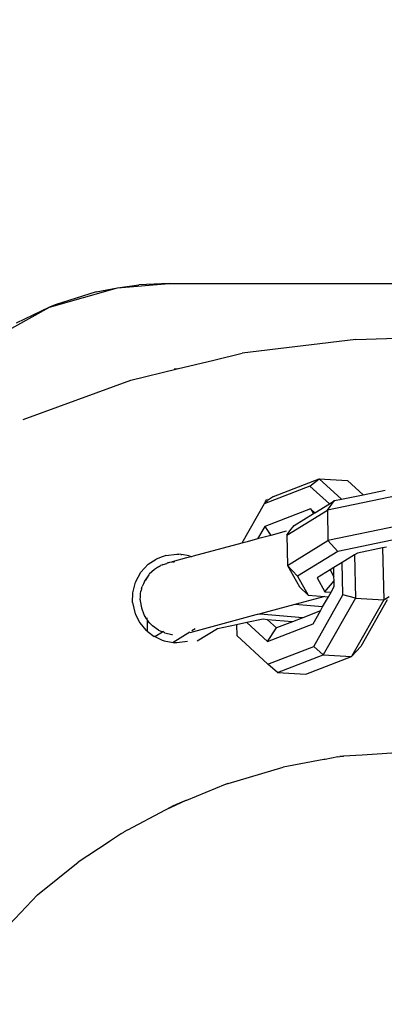
# Model space of a CAD drawing. Units: millimetres. Extents: x -365 to 1049, y 130 to 545.
# Drawn here: x 444 to 448, y 269 to 278 of the extents above; entities that cross this region are included whole.
import ezdxf

# ---------------------------------------------------------------- set-up
doc = ezdxf.new("R2010")
doc.units = ezdxf.units.MM
doc.header["$PDSIZE"] = -1
doc.layers.add('VP-DIM', color=7, linetype='Continuous')
doc.layers.add('VP-EQ', color=7, linetype='Continuous', true_color=0x8a3492)
doc.dimstyles.new('Strefa', dxfattribs={"dimtxt": 14, "dimasz": 20, "dimexe": 20, "dimexo": 50, "dimgap": 20, "dimtad": 0, "dimdec": 0, "dimzin": 0, "dimdsep": 46, "dimtxsty": 'Standard', "dimcen": 0.09, "dimadec": 0, "dimazin": 0, "dimtfac": 1, "dimtdec": 4, "dimtofl": 0, "dimtmove": 0, "dimatfit": 3, "dimfxl": 70, "dimfxlon": 1, "dimtolj": 1, "dimtzin": 0, "dimarcsym": 0})

# ---------------------------------------------------------------- blocks, each defined once
blk = doc.blocks.new('*D182')
at = {"layer": 'Defpoints', "color": 0}
for p in [(859.611, 524.6288), (119.611, 253.3364), (859.611, 253.3364)]:
    blk.add_point(p, dxfattribs=at)
at = {"layer": 'VP-DIM', "color": 0, "lineweight": -2}
for p, q in [((119.611, 454.6288), (119.611, 544.6288)), ((859.611, 454.6288), (859.611, 544.6288)), ((139.611, 524.6288), (452.111, 524.6288)), ((839.611, 524.6288), (527.111, 524.6288))]:
    blk.add_line(p, q, dxfattribs=at)
at = {"layer": 'VP-DIM', "color": 0}
for points in [[(139.611, 527.9621), (139.611, 521.2955), (119.611, 524.6288)], [(839.611, 521.2955), (839.611, 527.9621), (859.611, 524.6288)]]:
    blk.add_solid(points, dxfattribs=at)
at = {"layer": 'VP-DIM', "color": 0, "insert": (489.611, 524.6288), "char_height": 14, "attachment_point": 5}
blk.add_mtext('\\A1;740', dxfattribs=at)
blk = doc.blocks.new('wd0520')
at = {"layer": 'VP-EQ', "color": 0}
for p, q in [((2047.7689, 87.108), (2048.4197, 87.2939)), ((2048.215, 87.2525), (2048.4197, 87.2939)), ((2048.4197, 87.2939), (2048.9134, 87.3348)), ((2048.4197, 87.2939), (2048.6219, 87.3207)), ((2048.9134, 87.3348), (2048.6219, 87.3207)), ((2048.9134, 87.3348), (2053.7664, 87.3348)), ((2048.215, 87.2525), (2047.8219, 87.1293)), ((2047.1578, 86.7673), (2047.7689, 87.108)), ((2047.7689, 87.108), (2047.449, 86.9532)), ((2047.8219, 87.1293), (2047.7689, 87.108)), ((2050.6994, 86.7979), (2049.6111, 86.6656)), ((2050.6994, 86.7979), (2051.2973, 86.8167)), ((2048.9898, 86.5158), (2049.3416, 86.6006)), ((2049.3416, 86.6006), (2049.6111, 86.6656)), ((2048.5453, 86.4086), (2048.9898, 86.5158)), ((2048.9898, 86.5158), (2048.9622, 86.5142)), ((2047.5163, 86.0303), (2048.5453, 86.4086)), ((2050.2609, 85.393), (2049.8228, 85.2239)), ((2049.9114, 85.2935), (2050.3495, 85.4626)), ((2050.2609, 85.393), (2050.3495, 85.4626)), ((2050.4467, 85.2231), (2050.2609, 85.393)), ((2050.3495, 85.4626), (2050.6206, 85.4466)), ((2050.3495, 85.4626), (2050.5629, 85.2675)), ((2050.6206, 85.4466), (2050.7696, 85.3103)), ((2049.9114, 85.2935), (2049.8528, 85.254)), ((2051.1045, 85.3026), (2050.4277, 85.1625)), ((2050.5629, 85.2675), (2050.7696, 85.3103)), ((2050.7696, 85.3103), (2050.9822, 85.3542)), ((2049.8228, 85.2239), (2049.6095, 84.8467)), ((2049.8303, 85.2358), (2049.8228, 85.2239)), ((2049.8303, 85.2358), (2049.8322, 85.2399)), ((2049.8481, 85.2453), (2049.8322, 85.2399)), ((2049.8362, 85.2488), (2049.84, 85.2572)), ((2049.8438, 85.2655), (2049.8451, 85.2684)), ((2049.8481, 85.2453), (2049.8528, 85.254)), ((2049.858, 85.2636), (2049.8598, 85.2669)), ((2050.3077, 85.1378), (2050.4467, 85.2231)), ((2050.4277, 85.1625), (2050.4963, 85.2537)), ((2050.4467, 85.2231), (2050.4963, 85.2537)), ((2050.4963, 85.2537), (2050.5629, 85.2675)), ((2050.2659, 85.176), (2049.8278, 85.0069)), ((2050.0401, 84.9242), (2050.4277, 85.1625)), ((2050.1087, 85.0154), (2050.2962, 85.1307)), ((2050.3077, 85.1378), (2050.2659, 85.176)), ((2050.2659, 85.176), (2050.2962, 85.1307)), ((2050.2962, 85.1307), (2050.3077, 85.1378)), ((2050.4277, 85.1625), (2050.4333, 84.8716)), ((2049.8278, 85.0069), (2049.7596, 84.8863)), ((2049.8278, 85.0069), (2049.8854, 84.9206)), ((2050.0687, 84.9628), (2050.1087, 85.0154)), ((2051.1101, 85.0117), (2050.4333, 84.8716)), ((2049.861, 84.9141), (2049.7596, 84.8863)), ((2049.8854, 84.9206), (2049.861, 84.9141)), ((2050.0316, 84.9598), (2049.8854, 84.9206)), ((2050.0401, 84.9242), (2050.0687, 84.9628)), ((2050.0401, 84.9242), (2050.0457, 84.6334)), ((2049.6095, 84.8467), (2049.1432, 84.7217)), ((2049.6602, 84.8603), (2049.6095, 84.8467)), ((2049.7596, 84.8863), (2049.6602, 84.8603)), ((2050.0457, 84.6334), (2050.4333, 84.8716)), ((2050.4333, 84.8716), (2050.529, 84.767)), ((2051.1256, 84.8905), (2050.529, 84.767)), ((2050.9947, 84.8093), (2050.9555, 84.8012)), ((2048.8463, 84.7156), (2048.7876, 84.6932)), ((2048.865, 84.7224), (2048.8463, 84.7156)), ((2048.8824, 84.7294), (2048.865, 84.7224)), ((2048.8824, 84.7294), (2048.9857, 84.7422)), ((2048.9857, 84.7422), (2049.0048, 84.7417)), ((2049.0235, 84.7381), (2049.0048, 84.7417)), ((2049.0235, 84.7381), (2049.0352, 84.7368)), ((2049.1021, 84.7259), (2049.0352, 84.7368)), ((2049.125, 84.7154), (2049.0796, 84.7047)), ((2049.1182, 84.7185), (2049.1021, 84.7259)), ((2049.1226, 84.7162), (2049.1182, 84.7185)), ((2049.125, 84.7154), (2049.1226, 84.7162)), ((2049.1279, 84.7154), (2049.125, 84.7154)), ((2049.1432, 84.7217), (2049.1279, 84.7154)), ((2050.529, 84.767), (2050.1414, 84.5287)), ((2050.6864, 84.7333), (2050.5693, 84.6614)), ((2050.7162, 84.7516), (2050.6864, 84.7333)), ((2050.6864, 84.7333), (2050.6959, 84.3207)), ((2050.9555, 84.8012), (2050.7162, 84.7516)), ((2050.9555, 84.8012), (2050.9669, 84.3046)), ((2048.6432, 84.5688), (2048.7132, 84.6434)), ((2048.7132, 84.6434), (2048.7876, 84.6932)), ((2048.8119, 84.6181), (2048.7811, 84.6012)), ((2048.8119, 84.6181), (2048.8309, 84.6311)), ((2048.8452, 84.6365), (2048.8309, 84.6311)), ((2048.855, 84.6419), (2048.8452, 84.6365)), ((2048.855, 84.6419), (2048.8924, 84.6519)), ((2048.8951, 84.6552), (2048.8924, 84.6519)), ((2048.9004, 84.6567), (2048.8951, 84.6552)), ((2048.8978, 84.6557), (2048.8951, 84.6552)), ((2048.906, 84.6571), (2048.9004, 84.6567)), ((2048.9162, 84.6609), (2048.906, 84.6571)), ((2048.9208, 84.6595), (2048.9162, 84.6609)), ((2048.9365, 84.6637), (2048.9208, 84.6595)), ((2048.9424, 84.6679), (2048.9365, 84.6637)), ((2049.0796, 84.7047), (2048.9424, 84.6679)), ((2048.9477, 84.6639), (2048.9424, 84.6679)), ((2048.9539, 84.6641), (2048.9477, 84.6639)), ((2048.9628, 84.6664), (2048.9539, 84.6641)), ((2050.0457, 84.6334), (2050.1414, 84.5287)), ((2050.0457, 84.6334), (2050.1611, 84.4285)), ((2050.5693, 84.6614), (2050.4881, 84.6115)), ((2050.5764, 84.3526), (2050.5693, 84.6614)), ((2048.5899, 84.4721), (2048.6432, 84.5688)), ((2048.7121, 84.5334), (2048.6826, 84.4922)), ((2048.7121, 84.5334), (2048.6854, 84.4929)), ((2048.7191, 84.5439), (2048.7121, 84.5334)), ((2048.7191, 84.5439), (2048.7225, 84.5479)), ((2048.7726, 84.5948), (2048.7225, 84.5479)), ((2048.7773, 84.5978), (2048.7726, 84.5948)), ((2048.7811, 84.6012), (2048.7773, 84.5978)), ((2050.1414, 84.5287), (2050.2431, 84.3481)), ((2050.4527, 84.5898), (2050.3285, 84.5134)), ((2050.4881, 84.6115), (2050.4527, 84.5898)), ((2050.4527, 84.5898), (2050.4901, 84.5234)), ((2050.4901, 84.5234), (2050.4881, 84.6115)), ((2050.491, 84.4846), (2050.4901, 84.5234)), ((2048.564, 84.3701), (2048.5899, 84.4721)), ((2048.6489, 84.4073), (2048.6542, 84.4297)), ((2048.6667, 84.4573), (2048.6542, 84.4297)), ((2048.6726, 84.4736), (2048.6667, 84.4573)), ((2048.6776, 84.4811), (2048.6726, 84.4736)), ((2048.6826, 84.4922), (2048.6776, 84.4811)), ((2050.3285, 84.5134), (2050.403, 84.3812)), ((2050.403, 84.3812), (2050.491, 84.4846)), ((2050.4622, 84.3764), (2050.4923, 84.4296)), ((2050.4923, 84.4296), (2050.491, 84.4846)), ((2048.5626, 84.2768), (2048.564, 84.3701)), ((2048.6375, 84.3277), (2048.6387, 84.3629)), ((2048.6387, 84.3629), (2048.6431, 84.3819)), ((2048.6431, 84.3819), (2048.6442, 84.3941)), ((2048.6489, 84.4073), (2048.6442, 84.3941)), ((2050.4042, 84.3349), (2050.1161, 84.2577)), ((2050.1611, 84.4285), (2050.2431, 84.3481)), ((2050.2431, 84.3481), (2050.4042, 84.3349)), ((2050.2963, 83.857), (2050.5764, 84.3526)), ((2050.403, 84.3812), (2050.4622, 84.3764)), ((2050.4042, 84.3349), (2050.4372, 84.3322)), ((2050.4372, 84.3322), (2050.4622, 84.3764)), ((2050.6959, 84.3207), (2050.5764, 84.3526)), ((2050.9669, 84.3046), (2051.0186, 84.3346)), ((2048.5626, 84.2768), (2048.5869, 84.1703)), ((2048.6357, 84.3101), (2048.6375, 84.3277)), ((2048.6367, 84.3033), (2048.6357, 84.3101)), ((2048.6367, 84.3033), (2048.6364, 84.2943)), ((2048.6364, 84.2943), (2048.6476, 84.2266)), ((2050.1161, 84.2577), (2049.784, 84.1687)), ((2050.3812, 84.236), (2050.1161, 84.2577)), ((2050.3812, 84.236), (2050.4372, 84.3322)), ((2050.6959, 84.3207), (2050.3883, 83.7767)), ((2050.9669, 84.3046), (2050.6594, 83.7607)), ((2050.6959, 84.3207), (2050.9669, 84.3046)), ((2051.0009, 84.3033), (2050.7474, 83.8551)), ((2048.5869, 84.1703), (2048.6312, 84.0828)), ((2048.6476, 84.2266), (2048.6547, 84.2285)), ((2048.6476, 84.2266), (2048.6718, 84.1624)), ((2048.6718, 84.1624), (2048.6747, 84.1576)), ((2048.6747, 84.1576), (2048.6765, 84.1532)), ((2048.7006, 84.118), (2048.6765, 84.1532)), ((2049.7437, 84.1579), (2049.1096, 83.988)), ((2049.784, 84.1687), (2049.7437, 84.1579)), ((2049.7845, 84.1649), (2049.7437, 84.1579)), ((2049.784, 84.1687), (2049.7845, 84.1649)), ((2050.1923, 84.1315), (2049.7845, 84.1649)), ((2050.3605, 84.1964), (2050.1923, 84.1315)), ((2050.2913, 84.074), (2050.3605, 84.1964)), ((2050.3605, 84.1964), (2050.3812, 84.236)), ((2048.6312, 84.0828), (2048.6908, 84.0111)), ((2048.7003, 84.1297), (2048.7006, 84.118)), ((2048.7006, 84.118), (2048.7024, 84.1128)), ((2048.708, 84.1041), (2048.7024, 84.1128)), ((2048.7024, 84.1128), (2048.7028, 84.002)), ((2048.708, 84.1041), (2048.7104, 84.1011)), ((2048.7296, 84.081), (2048.7104, 84.1011)), ((2048.7512, 84.0578), (2048.7296, 84.081)), ((2048.7549, 84.054), (2048.7512, 84.0578)), ((2048.8107, 84.0141), (2048.7549, 84.054)), ((2049.5579, 84.0639), (2049.375, 84.0261)), ((2049.6569, 84.0844), (2049.5579, 84.0639)), ((2049.5579, 84.0639), (2049.5603, 83.9604)), ((2049.8117, 84.1165), (2049.6569, 84.0844)), ((2049.6569, 84.0844), (2049.8532, 83.9049)), ((2049.8544, 84.113), (2049.8117, 84.1165)), ((2049.8532, 83.9049), (2050.2913, 84.074)), ((2049.9404, 84.0343), (2049.8544, 84.113)), ((2050.0936, 84.0934), (2049.8544, 84.113)), ((2050.0936, 84.0934), (2049.9404, 84.0343)), ((2050.1923, 84.1315), (2050.0936, 84.0934)), ((2048.7028, 84.002), (2048.6908, 84.0111)), ((2048.7028, 84.002), (2048.7685, 83.9519)), ((2048.7746, 83.9508), (2048.8492, 83.9966)), ((2048.8107, 84.0141), (2048.8492, 83.9966)), ((2048.8492, 83.9966), (2048.8535, 83.9993)), ((2048.8684, 83.9879), (2048.8535, 83.9993)), ((2048.8732, 83.9857), (2048.8684, 83.9879)), ((2048.8732, 83.9857), (2048.94, 83.9702)), ((2048.94, 83.9702), (2048.9444, 83.97)), ((2049.1105, 83.9938), (2048.9501, 83.8952)), ((2049.1613, 84.025), (2049.1306, 84.0062)), ((2049.375, 84.0261), (2049.1815, 83.9071)), ((2049.5603, 83.9604), (2049.8582, 83.6879)), ((2049.8532, 83.9049), (2049.9404, 84.0343)), ((2048.7746, 83.9508), (2048.7685, 83.9519)), ((2048.7746, 83.9508), (2048.8461, 83.9179)), ((2048.8461, 83.9179), (2048.8646, 83.9098)), ((2048.8646, 83.9098), (2048.9501, 83.8952)), ((2048.9501, 83.8952), (2048.9652, 83.8927)), ((2048.9857, 83.8922), (2048.9652, 83.8927)), ((2049.0872, 83.9045), (2048.9857, 83.8922)), ((2049.8582, 83.6879), (2050.2963, 83.857)), ((2049.9502, 83.6076), (2050.3883, 83.7767)), ((2050.3883, 83.7767), (2050.2963, 83.857)), ((2050.3883, 83.7767), (2050.6594, 83.7607)), ((2050.6594, 83.7607), (2050.7474, 83.8551)), ((2049.9502, 83.6076), (2049.8582, 83.6879)), ((2050.2213, 83.5916), (2050.6594, 83.7607)), ((2049.9502, 83.6076), (2050.2213, 83.5916)), ((2051.2973, 82.8526), (2050.7615, 82.816)), ((2050.3929, 82.7726), (2050.0057, 82.6993)), ((2050.4066, 82.7748), (2050.3929, 82.7726)), ((2050.5288, 82.7982), (2050.4066, 82.7748)), ((2050.5288, 82.7982), (2050.5475, 82.8014)), ((2050.5512, 82.8019), (2050.5475, 82.8014)), ((2050.5802, 82.8036), (2050.5512, 82.8019)), ((2050.5833, 82.8041), (2050.5802, 82.8036)), ((2050.7615, 82.816), (2050.5833, 82.8041)), ((2049.4768, 82.5436), (2050.0057, 82.6993)), ((2049.4731, 82.5424), (2049.4523, 82.5336)), ((2049.4731, 82.5424), (2049.4768, 82.5436)), ((2049.4492, 82.5327), (2049.0784, 82.3819)), ((2049.4523, 82.5336), (2049.4492, 82.5327)), ((2049.0723, 82.3791), (2048.8798, 82.2903)), ((2049.0723, 82.3791), (2048.9746, 82.3397)), ((2049.0784, 82.3819), (2049.0723, 82.3791)), ((2048.8746, 82.2879), (2048.5134, 82.097)), ((2048.8798, 82.2903), (2048.8746, 82.2879)), ((2048.959, 82.3325), (2048.8798, 82.2903)), ((2048.959, 82.3325), (2048.9661, 82.3359)), ((2048.9746, 82.3397), (2048.9661, 82.3359)), ((2048.4575, 82.0647), (2048.4786, 82.0783)), ((2048.4825, 82.0807), (2048.4786, 82.0783)), ((2048.5101, 82.0949), (2048.4825, 82.0807)), ((2048.5134, 82.097), (2048.5101, 82.0949)), ((2048.3278, 81.9791), (2048.0424, 81.7903)), ((2048.3426, 81.9885), (2048.3278, 81.9791)), ((2048.4575, 82.0647), (2048.3426, 81.9885)), ((2047.6534, 81.4782), (2048.0424, 81.7903)), ((2047.3811, 81.1897), (2047.5976, 81.4194)), ((2047.5976, 81.4194), (2047.6534, 81.4782))]:
    blk.add_line(p, q, dxfattribs=at)
blk = doc.blocks.new('WD0520 2D_')
at = {"layer": 'VP-EQ', "color": 0}
blk.add_blockref('wd0520', (0, 0), dxfattribs=at)

msp = doc.modelspace()

# ---------------------------------------------------------------- block references
at = {"layer": 'VP-EQ', "color": 0}
msp.add_blockref('WD0520 2D_', (-1603.0433, 188.294), dxfattribs=at)

# ---------------------------------------------------------------- dimensions: what is measured, and where the dimension line sits
at = {"layer": 'VP-DIM', "color": 0}
dim = msp.add_linear_dim(base=(859.611, 524.6288), p1=(119.611, 253.3364), p2=(859.611, 253.3364), dimstyle='Strefa', dxfattribs=at)
dim.commit()
dim.dimension.update_dxf_attribs({"geometry": '*D182', "text_midpoint": (489.611, 524.6288)})

doc.saveas('drawing.dxf')
